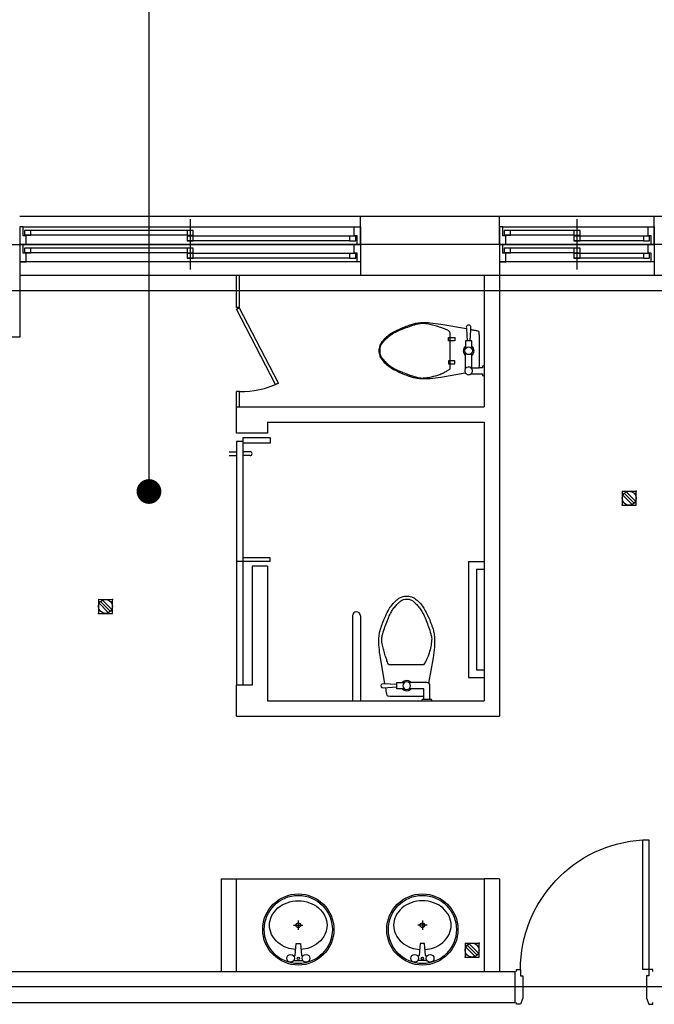
# Model space of a CAD drawing. Units: millimetres. Extents: x -1334841 to 223803, y -311599 to 410935.
# Drawn here: x -523388 to -519286, y -247752 to -241387 of the extents above; entities that cross this region are included whole.
import ezdxf

# ---------------------------------------------------------------- set-up
doc = ezdxf.new("R2010")
doc.units = ezdxf.units.MM
doc.header["$LTSCALE"] = 400
doc.linetypes.add('CEN', pattern=[62, 60, -1, 0, -1])
doc.linetypes.add('HIDDEN', pattern=[0.375, 0.25, -0.125])
for name, color, linetype in [('134', 134, 'Continuous'), ('85', 85, 'Continuous'), ('C', 2, 'Continuous'), ('CEN', 1, 'CEN'), ('DOOR', 4, 'Continuous'), ('fin', 6, 'Continuous'), ('PIPE', 3, 'Continuous'), ('SYM', 4, 'Continuous'), ('W1', 2, 'Continuous'), ('W2', 3, 'Continuous'), ('WID', 4, 'Continuous'), ('WIN', 4, 'Continuous')]:
    doc.layers.add(name, color=color, linetype=linetype)

# ---------------------------------------------------------------- blocks, each defined once
blk = doc.blocks.new('WC_11')
for points in [[(70, 0), (65, -10), (5, -10), (0, 0)], [(15, -10), (15, -80), (-80, -80)], [(-110, -80), (-160, -80), (-160, -120), (-110, -120)]]:
    blk.add_lwpolyline(points)
for points in [[(15, -31.3, 0.018932), (-20, -30), (-95, -30), (-170, -30, 0.024922), (-216, -32.3, 0.25497), (-220, -35, 0.056948), (-221.6, -39.3, 0.016043), (-225, -55), (-230.6, -85.8)], [(55, -10), (55, -100, -0.414214), (35, -120), (-80, -120)], [(-235.8, -114.5), (-265, -280, 0.022182), (-273.7, -348.2, 0.0294), (-275, -400, 0.029565), (-271.7, -435.7, 0.035314), (-265, -465, 0.006976), (-261.1, -477.1, 0.004694), (-255, -495, 0.019426), (-238.8, -535.6, 0.015468), (-215, -585, 0.040875), (-196.1, -615, 0.036447), (-170, -645, 0.04843), (-145.3, -665.2, 0.068612), (-125, -675, 0.037226), (-109.4, -678.8, 0.041311), (-95, -680, 0.041311), (-80.6, -678.8, 0.037226), (-65, -675, 0.068612), (-44.7, -665.2, 0.04843), (-20, -645, 0.036447), (6.1, -615, 0.040875), (25, -585, 0.015468), (48.8, -535.6, 0.019426), (65, -495, 0.004694), (71.1, -477.1, 0.006976), (75, -465, 0.035314), (81.7, -435.7, 0.029565), (85, -400, 0.0294), (83.7, -348.2, 0.022182), (75, -280), (46.2, -116.6)], [(-160, -90), (-245, -85, 1.060552), (-245, -115), (-160, -110)]]:
    blk.add_lwpolyline(points, format="xyb")
blk.add_lwpolyline([(-94.8, -660, 0.044905), (-79.6, -658.9, 0.063275), (-71.1, -656.3, 0.056457), (-56.4, -647.7, 0.038661), (-35.7, -629.5, 0.016027), (-16.4, -608.4, 0.028675), (-7.4, -596.6, 0.023657), (7.7, -571.8, 0.022415), (21.2, -544, 0.010632), (30.4, -521.6, 0.00591), (45.9, -479.9, 0.01631), (59.9, -436.3, 0.029266), (65.2, -412.6, 0.059581), (66, -393.4, 0.031679), (60.3, -353, 0.018716), (49.9, -310.6, 0.029941), (41.2, -285.8, 0.016406), (33.3, -268.7, 0.013101), (22, -247.4, 0.022995), (14.1, -235), (-208.9, -235, 0.08467), (-216.3, -246.1, 0.015343), (-222.7, -261.8, 0.011028), (-230.7, -284.6, 0.00909), (-241.9, -321.1, 0.010307), (-250.4, -353.5, 0.040097), (-256.2, -389.8, 0.059581), (-255.2, -412.6, 0.029266), (-249.9, -436.3, 0.01631), (-235.9, -479.9, 0.00591), (-220.4, -521.6, 0.010632), (-211.2, -544, 0.022415), (-196.8, -573.7, 0.027113), (-182.7, -596.4, 0.025219), (-173, -608.9, 0.015085), (-154.2, -629.6, 0.026781), (-139.9, -642.9, 0.03156), (-126.9, -652.4, 0.081068), (-115.4, -657.3, 0.057721)], format="xyb", close=True)
blk.add_circle((-95, -100), 25)
for start, end in [(34.8499, 145.1501), (214.8499, 325.1501)]:
    blk.add_arc((-95, -100), 35, start, end)
blk = doc.blocks.new('DOOR1_900')
at = {"layer": '134', "color": 134}
blk.add_arc((-212, -875), 840, 90, 176.58752, dxfattribs=at)
at = {"layer": 'DOOR'}
for points in [[(-200, -10), (-212, -10), (-212, -35), (-172, -35), (-172, -50), (-28, -50), (12, -35), (12, -10), (0, -10)], [(-200, -890), (-212, -890), (-212, -865), (-172, -865), (-172, -850), (-28, -850), (12, -865), (12, -890), (0, -890)]]:
    blk.add_lwpolyline(points, dxfattribs=at)
blk.add_lwpolyline([(-212, -865), (-212, -825), (-1050.5, -825), (-1050.5, -865)], close=True, dxfattribs=at)
blk = doc.blocks.new('KJFD01')
at = {"color": 2, "linetype": 'Continuous'}
for p, q in [((0, 1.29), (-1.28, 0)), ((0, 1.29), (1.28, 0)), ((-1.28, 0), (0, -1.29)), ((-0.3, 0.86), (-0.3, -0.86)), ((0, 0.91), (0, -0.91)), ((0, -1.29), (1.28, 0)), ((0.3, 0.86), (0.3, -0.86))]:
    blk.add_line(p, q, dxfattribs=at)
blk.add_circle((0, 0), 0.907, dxfattribs=at)
for p in [(-1.28, 0), (1.28, 0)]:
    blk.add_point(p, dxfattribs=at)

msp = doc.modelspace()

# ---------------------------------------------------------------- linework, layer by layer
at = {"layer": '134'}
for p, q in [((-521986.03484, -243248.39267), (-521986.03484, -243039.75485)), ((-521966.03484, -243248.39267), (-521966.03484, -243039.75485)), ((-521966.03484, -243248.39267), (-521986.03484, -243248.39267)), ((-521986.03484, -243258.40314), (-521968.6962, -243248.39267)), ((-521966.03484, -243248.39267), (-521986.03484, -243248.39267)), ((-521715.76177, -243736.78203), (-521968.6962, -243248.39267)), ((-521733.52138, -243745.97965), (-521986.03484, -243258.40314)), ((-520606.03484, -243642.33376), (-520606.03484, -243412.33376)), ((-520616.03484, -243442.33376), (-520576.03484, -243442.33376)), ((-520616.03484, -243462.33376), (-520616.03484, -243442.33376)), ((-520576.03484, -243462.33376), (-520616.03484, -243462.33376)), ((-520576.03484, -243442.33376), (-520576.03484, -243462.33376)), ((-520506.03484, -243462.33376), (-520506.03484, -243512.33376)), ((-520466.03484, -243462.33376), (-520506.03484, -243462.33376)), ((-520466.03484, -243512.33376), (-520466.03484, -243462.33376)), ((-520506.03484, -243642.33376), (-520506.03484, -243542.33376)), ((-520466.03484, -243642.33376), (-520466.03484, -243542.33376)), ((-520576.03484, -243592.33376), (-520616.03484, -243592.33376)), ((-520616.03484, -243592.33376), (-520616.03484, -243612.33376)), ((-520616.03484, -243612.33376), (-520576.03484, -243612.33376)), ((-520576.03484, -243612.33376), (-520576.03484, -243592.33376)), ((-520471.03484, -243637.33376), (-520417.3734, -243637.33376)), ((-521715.76177, -243736.78203), (-521733.52138, -243745.97965)), ((-521986.03484, -243889.75486), (-521986.03484, -243789.75486)), ((-521966.03484, -243789.75486), (-521986.03484, -243789.75486)), ((-521966.03484, -243889.75486), (-521966.03484, -243789.75486)), ((-520486.03484, -244888.9168), (-520486.03484, -245638.9168)), ((-520486.03484, -244888.9168), (-520386.03484, -244888.9168)), ((-520486.03484, -244888.9168), (-520386.03484, -244888.9168)), ((-520436.03484, -244938.9168), (-520436.03484, -245588.9168)), ((-520436.03484, -244938.9168), (-520386.03484, -244938.9168)), ((-520436.03484, -244938.9168), (-520386.03484, -244938.9168)), ((-520436.03484, -244938.9168), (-520386.03484, -244938.9168)), ((-520436.03484, -244938.9168), (-520386.03484, -244938.9168)), ((-521236.03484, -245239.75486), (-521236.03484, -245789.75486)), ((-521186.03484, -245239.75486), (-521186.03484, -245789.75486)), ((-520436.03484, -245588.9168), (-520386.03484, -245588.9168)), ((-520436.03484, -245588.9168), (-520386.03484, -245588.9168)), ((-520436.03484, -245588.9168), (-520386.03484, -245588.9168)), ((-520436.03484, -245588.9168), (-520386.03484, -245588.9168)), ((-520486.03484, -245638.9168), (-520386.03484, -245638.9168)), ((-520486.03484, -245638.9168), (-520386.03484, -245638.9168)), ((-521986.03484, -246939.75486), (-520386.03484, -246939.75486)), ((-521616.97181, -247240.64854), (-521556.97181, -247240.64854)), ((-521586.97181, -247210.64854), (-521586.97181, -247270.64854)), ((-520755.09787, -247240.64854), (-520815.09787, -247240.64854)), ((-520785.09787, -247210.64854), (-520785.09787, -247270.64854)), ((-521608.18814, -247435.6183), (-521600.97181, -247359.14854)), ((-521600.97181, -247359.14854), (-521572.97181, -247359.14854)), ((-521572.97181, -247359.14854), (-521565.75548, -247435.6183)), ((-520799.09787, -247359.14854), (-520806.3142, -247435.6183)), ((-520771.09787, -247359.14854), (-520799.09787, -247359.14854)), ((-520763.88154, -247435.6183), (-520771.09787, -247359.14854)), ((-521616.2595, -247440.14854), (-521613.16603, -247440.14854)), ((-521560.7776, -247440.14854), (-521557.68413, -247440.14854)), ((-520811.29208, -247440.14854), (-520814.38555, -247440.14854)), ((-520755.81018, -247440.14854), (-520758.90365, -247440.14854)), ((-521616.2595, -247468.14854), (-521557.68413, -247468.14854)), ((-520755.81018, -247468.14854), (-520814.38555, -247468.14854))]:
    msp.add_line(p, q, dxfattribs=at)
for points in [[(-520386.03484, -243622.33376), (-520396.03484, -243627.33376), (-520396.03484, -243637.33376), (-520417.3734, -243637.33376), (-520417.044, -243632.87612), (-520416.62465, -243625.68854), (-520416.18541, -243614.13679), (-520416.14034, -243527.33376), (-520416.18541, -243440.53073), (-520416.62465, -243428.97898), (-520417.044, -243421.7914), (-520417.56917, -243414.6844), (-520418.1445, -243408.20017), (-520419.06969, -243404.13511), (-520420.74836, -243402.49221), (-520423.65184, -243401.22259), (-520427.17061, -243400.27501), (-520430.75012, -243399.43704), (-520435.03578, -243398.50609), (-520441.56676, -243397.23705), (-520445.75748, -243396.4751), (-520450.20195, -243395.66701), (-520455.21799, -243394.755), (-520461.05936, -243393.69294), (-520466.90074, -243392.63087), (-520471.8814, -243391.72529), (-520471.5768, -243386.54705), (-520471.3998, -243383.53798), (-520471.1885, -243379.94601), (-520471.02889, -243375.67673), (-520471.92538, -243371.28404), (-520474.10988, -243367.30953), (-520477.09822, -243364.37186), (-520480.24822, -243362.58441), (-520482.83219, -243361.77075), (-520485.00349, -243361.46091), (-520486.03484, -243361.46091), (-520487.06619, -243361.46091), (-520489.2375, -243361.77075), (-520491.82146, -243362.58441), (-520494.97146, -243364.37186), (-520497.9598, -243367.30953), (-520500.1443, -243371.28404), (-520501.04079, -243375.67673), (-520500.88118, -243379.94601), (-520500.66989, -243383.53798), (-520500.49288, -243386.54705), (-520666.03484, -243357.33376, 0.0221821254), (-520734.18826, -243348.59693, 0.0293996981), (-520786.03484, -243347.33376, 0.0295650177), (-520821.74276, -243350.68353, 0.0353137104), (-520851.03484, -243357.33376, 0.0069763777), (-520863.15789, -243361.18769, 0.0046944375), (-520881.03484, -243367.33376, 0.019426484), (-520921.61645, -243383.51323, 0.0154682934), (-520971.03484, -243407.33376, 0.0408748761), (-521001.04825, -243426.22587, 0.0364467251), (-521031.03484, -243452.33376, 0.0484303652), (-521051.20216, -243477.03013, 0.0686115656), (-521061.03484, -243497.33376, 0.0372264589), (-521064.84193, -243512.9201, 0.0413106451), (-521066.03484, -243527.33376, 0.0413106451), (-521064.84193, -243541.74742, 0.0372264589), (-521061.03484, -243557.33376, 0.0686115656), (-521051.20216, -243577.63739, 0.0484303652), (-521031.03484, -243602.33376, 0.0364467251), (-521001.04825, -243628.44165, 0.0408748761), (-520971.03484, -243647.33376, 0.0154682934), (-520921.61645, -243671.15429, 0.019426484), (-520881.03484, -243687.33376, 0.0046944375), (-520863.15789, -243693.47983, 0.0069763777), (-520851.03484, -243697.33376, 0.0353137104), (-520821.74276, -243703.98399, 0.0295650177), (-520786.03484, -243707.33376, 0.0293996981), (-520734.18826, -243706.07059, 0.0221821254), (-520666.03484, -243697.33376), (-520507.91361, -243669.43001, 0.4553718362), (-520471.03484, -243677.33376), (-520396.03484, -243677.33376), (-520396.03484, -243687.33376), (-520386.03484, -243692.33376)], [(-520476.03484, -243462.33376), (-520471.8814, -243391.72529, 1.0605521392)], [(-521604.63188, -247397.93341, -0.0644354466), (-521659.46643, -247386.26666, -0.091718906), (-521718.49367, -247352.37141, -0.1035985191), (-521759.32311, -247299.77999, -0.1139122666), (-521772.97181, -247240.64854, -0.1139122666), (-521759.32311, -247181.5171, -0.1035985191), (-521718.49367, -247128.92567, -0.091718906), (-521659.46643, -247095.03042, -0.0847847438), (-521586.97181, -247082.64854, -0.0847847438), (-521514.47719, -247095.03042, -0.091718906), (-521455.44995, -247128.92567, -0.1035985191), (-521414.62051, -247181.5171, -0.1139122666), (-521400.97181, -247240.64854, -0.1139122666), (-521414.62051, -247299.77999, -0.1035985191), (-521455.44995, -247352.37141, -0.091718906), (-521514.47719, -247386.26666, -0.0644354466), (-521569.31175, -247397.93341)], [(-520767.4378, -247397.93341, 0.0644354466), (-520712.60325, -247386.26666, 0.091718906), (-520653.57601, -247352.37141, 0.1035985191), (-520612.74657, -247299.77999, 0.1139122666), (-520599.09787, -247240.64854, 0.1139122666), (-520612.74657, -247181.5171, 0.1035985191), (-520653.57601, -247128.92567, 0.091718906), (-520712.60325, -247095.03042, 0.0847847438), (-520785.09787, -247082.64854, 0.0847847438), (-520857.59249, -247095.03042, 0.091718906), (-520916.61973, -247128.92567, 0.1035985191), (-520957.44917, -247181.5171, 0.1139122666), (-520971.09787, -247240.64854, 0.1139122666), (-520957.44917, -247299.77999, 0.1035985191), (-520916.61973, -247352.37141, 0.091718906), (-520857.59249, -247386.26666, 0.0644354466), (-520802.75794, -247397.93341)]]:
    msp.add_lwpolyline(points, format="xyb", dxfattribs=at)
msp.add_lwpolyline([(-520500.49288, -243386.54705), (-520496.03484, -243462.33376)], dxfattribs=at)
for centre, radius in [((-520486.03484, -243527.33376), 25), ((-521586.97181, -247268.14854), 230), ((-521586.97181, -247268.14854), 220), ((-520785.09787, -247268.14854), 230), ((-520785.09787, -247268.14854), 220), ((-521586.97181, -247240.64854), 15), ((-520785.09787, -247240.64854), 15), ((-521636.97181, -247454.14854), 25), ((-521586.97181, -247454.14854), 8), ((-521536.97181, -247454.14854), 25), ((-520835.09787, -247454.14854), 25), ((-520785.09787, -247454.14854), 8), ((-520735.09787, -247454.14854), 25)]:
    msp.add_circle(centre, radius, dxfattribs=at)
for centre, radius, start, end in [((-520233.23926, -245155.29484), 1893.60329, 109.682996132, 111.037511032), ((-520629.44042, -244047.7123), 717.28937, 105.945395903, 109.682996132), ((-520765.22013, -243572.48333), 223.04377, 99.240132394, 105.945395903), ((-520783.1976, -243461.97757), 111.08525, 85.601294651, 99.240132394), ((-520793.41645, -243594.8227), 244.32284, 76.416641418, 85.601294651), ((-520930.45322, -244161.98553), 827.80612, 74.054604097, 76.416641418), ((-520995.39011, -244389.26465), 1064.17998, 71.971376592, 74.054604097), ((-520840.48376, -243913.32109), 563.662, 69.443954787, 71.971376592), ((-520693.33535, -243801.15426), 478.4365, 130.601294654, 134.058224949), ((-520893.207, -243567.97067), 171.31557, 124.822695553, 130.601294654), ((-520841.42971, -243642.4055), 261.98769, 118.610459684, 124.822695553), ((-520783.41994, -243748.75675), 383.13108, 113.474195278, 118.610459684), ((-520702.92917, -243934.10107), 585.1986, 111.037511032, 113.474195278), ((-520744.84246, -243658.27761), 291.27544, 65.927798937, 69.443954787), ((-520648.37334, -243442.33717), 54.76632, 45, 65.927798937), ((-520618.36993, -243412.33376), 12.33509, 0, 45), ((-520955.54746, -243528.84748), 105.49824, 165.963756526, 179.177876307), ((-521005.67275, -243516.31615), 53.83028, 147.424993715, 165.963756526), ((-520931.03211, -243564.00497), 142.40481, 140.194428908, 147.424993715), ((-520888.58759, -243599.3754), 197.65519, 134.058224949, 140.194428908), ((-520486.03484, -243527.33376), 35, 124.849904575, 235.150095425), ((-520486.03484, -243527.33376), 35, 304.849904575, 55.150095425), ((-520961.32231, -243528.76461), 99.7228, 179.177876307, 189.462322208), ((-521009.95158, -243536.86949), 50.42275, 189.462322208, 203.944651302), ((-520973.0821, -243520.4968), 90.76408, 203.944651302, 216.869897638), ((-520891.36888, -243459.21188), 192.90561, 216.869897638, 225.725834777), ((-520703.72817, -243266.75576), 461.69622, 225.725834777, 229.398705346), ((-520910.22404, -243507.66762), 144.39657, 229.398705346, 235.968759498), ((-520810.47166, -243359.95243), 322.63887, 235.968759498, 241.389540316), ((-520486.03484, -243657.33376), 25, 306.869897639, 208.937164935), ((-520792.89449, -243327.72761), 359.34575, 241.389540316, 246.525804722), ((-520702.92917, -243120.56645), 585.1986, 246.525804722, 248.962488968), ((-520233.23926, -241899.37268), 1893.60329, 248.962488968, 250.317003868), ((-520629.44042, -243006.95522), 717.28937, 250.317003868, 254.054604097), ((-520765.22013, -243482.18419), 223.04377, 254.054604097, 260.759867606), ((-520857.09087, -243110.53536), 599.15517, 281.656543532, 285.945395903), ((-520756.8759, -243461.28774), 234.36719, 285.945395903, 292.805336858), ((-520783.39933, -243398.20746), 302.79682, 292.805336858, 296.565051176), ((-520860.29651, -243244.4131), 474.74415, 296.565051176, 299.567478235), ((-520712.10439, -243505.62351), 174.42468, 299.567478235, 306.869897639), ((-520609.5717, -243642.33376), 3.53686, 306.869897639, 0), ((-521953.5495, -243231.04155), 558.85279, 268.719847474, 295.181847976), ((-520785.65024, -243607.76609), 95.81091, 260.759867606, 274.398705349), ((-520804.16373, -243367.0906), 337.1974, 274.398705349, 281.656543532), ((-521211.03484, -245239.75486), 25, 0.000000107, 180.000000093), ((-521613.16603, -247435.14854), 5, 270, 354.609052556), ((-521560.7776, -247435.14854), 5, 185.390947444, 270), ((-520811.29208, -247435.14854), 5, 270, 354.609052556), ((-520758.90365, -247435.14854), 5, 185.390947444, 270)]:
    msp.add_arc(centre, radius, start, end, dxfattribs=at)
at = {"layer": '85', "color": 85}
for p, q in [((-521186.03484, -242659.75485), (-523387.73725, -242659.75485)), ((-519287.73724, -242659.75486), (-520287.73725, -242659.75486)), ((-521186.03484, -243039.75485), (-523386.03484, -243039.75485)), ((-519286.03484, -243039.75485), (-520286.03484, -243039.75485))]:
    msp.add_line(p, q, dxfattribs=at)
at = {"layer": 'C'}
msp.add_lwpolyline([(-523386.03484, -243439.75485), (-523986.03484, -243439.75485), (-523986.03484, -242839.75485), (-523386.03484, -242839.75485)], close=True, dxfattribs=at)
at = {"layer": 'CEN'}
for p, q in [((-483323.56129, -243139.75485), (-543657.31365, -243139.75485)), ((-483323.56129, -247639.75485), (-543657.31365, -247639.75485))]:
    msp.add_line(p, q, dxfattribs=at)
at = {"layer": 'fin', "ltscale": 6}
for p, q in [((-521186.03484, -242839.75485), (-521186.03484, -242659.75485)), ((-520286.03484, -242659.75485), (-521186.03484, -242659.75485)), ((-520286.03484, -242839.75485), (-520286.03484, -242659.75485)), ((-519286.03484, -242839.75485), (-519286.03484, -242659.75485)), ((-517486.03484, -242659.75485), (-519286.03484, -242659.75485))]:
    msp.add_line(p, q, dxfattribs=at)
at = {"layer": 'SYM'}
msp.add_line((-522552.12465, -241023.12476), (-522552.12465, -244436.89579), dxfattribs=at)
at = {"layer": 'SYM', "const_width": 80}
msp.add_lwpolyline([(-522552.12465, -244396.89579, 1), (-522552.12465, -244476.89579, 1)], format="xyb", close=True, dxfattribs=at)
at = {"layer": 'W1'}
for p, q in [((-520286.03484, -242839.75485), (-521186.03484, -242839.75485)), ((-520286.03484, -242839.75485), (-521186.03484, -242839.75485)), ((-521186.03484, -242839.75485), (-521186.03484, -243039.75485)), ((-520286.03484, -242839.75485), (-520286.03484, -243039.75485)), ((-517486.03484, -242839.75485), (-519286.03484, -242839.75485)), ((-517486.03484, -242839.75485), (-519286.03484, -242839.75485)), ((-519286.03484, -242839.75485), (-519286.03484, -243039.75485)), ((-520286.03484, -243039.75485), (-521186.03484, -243039.75485)), ((-517486.03484, -243039.75485), (-519286.03484, -243039.75485)), ((-524886.03484, -247539.75486), (-520186.03484, -247539.75486)), ((-520186.03484, -247739.75486), (-520186.03484, -247539.75486)), ((-525086.03484, -247739.75486), (-520186.03484, -247739.75486))]:
    msp.add_line(p, q, dxfattribs=at)
at = {"layer": 'W2'}
for p, q in [((-520386.03484, -243039.75486), (-520386.03484, -243889.75486)), ((-520286.03484, -243039.75486), (-520286.03484, -245889.75486)), ((-521986.03484, -243889.75486), (-520386.03484, -243889.75486)), ((-521986.03484, -244059.75486), (-521986.03484, -243889.75486)), ((-521786.03484, -243989.75486), (-521786.03484, -244059.75486)), ((-521786.03484, -243989.75486), (-520386.03484, -243989.75486)), ((-520386.03484, -243989.75486), (-520386.03484, -245789.75486)), ((-521786.03484, -244059.75486), (-521986.03484, -244059.75486)), ((-521786.03484, -244919.75486), (-521886.03484, -244919.75486)), ((-521886.03484, -244919.75486), (-521886.03484, -245689.75486)), ((-521786.03484, -244919.75486), (-521786.03484, -245789.75486)), ((-521886.03484, -245689.75486), (-521986.03484, -245689.75486)), ((-521986.03484, -245889.75486), (-521986.03484, -245689.75486)), ((-521786.03484, -245789.75486), (-520386.03484, -245789.75486)), ((-521986.03484, -245889.75486), (-520286.03484, -245889.75486)), ((-522086.03484, -246939.75486), (-522086.03484, -247539.75486)), ((-522086.03484, -246939.75486), (-521986.03484, -246939.75486)), ((-521986.03484, -247539.75486), (-521986.03484, -246939.75486)), ((-520386.03484, -246939.75486), (-520386.03484, -247539.75486)), ((-520286.03484, -246939.75486), (-520386.03484, -246939.75486)), ((-520286.03484, -246939.75486), (-520286.03484, -247539.75486))]:
    msp.add_line(p, q, dxfattribs=at)
at = {"layer": 'WID'}
for p, q in [((-522286.03484, -242677.25485), (-522286.03484, -243002.25485)), ((-519786.03484, -242677.25485), (-519786.03484, -243002.25485)), ((-523366.03484, -242727.25485), (-521226.03484, -242727.25485)), ((-520266.03484, -242727.25485), (-519326.03484, -242727.25485)), ((-522306.03484, -242780.75485), (-523356.03484, -242780.75485)), ((-522306.03484, -242750.75485), (-523316.03484, -242750.75485)), ((-521256.03484, -242786.75485), (-522266.03484, -242786.75485)), ((-519806.03484, -242780.75485), (-520256.03484, -242780.75485)), ((-519806.03484, -242750.75485), (-520216.03484, -242750.75485)), ((-519356.03484, -242786.75485), (-519766.03484, -242786.75485)), ((-521186.03484, -242839.75485), (-523386.03484, -242839.75485)), ((-523366.03484, -242839.75485), (-521226.03484, -242839.75485)), ((-522306.03484, -242863.25485), (-523316.03484, -242863.25485)), ((-521256.03484, -242816.75485), (-522306.03484, -242816.75485)), ((-519286.03484, -242839.75485), (-520286.03484, -242839.75485)), ((-520266.03484, -242839.75485), (-519326.03484, -242839.75485)), ((-519806.03484, -242863.25485), (-520216.03484, -242863.25485)), ((-519356.03484, -242816.75485), (-519806.03484, -242816.75485)), ((-522306.03484, -242893.25485), (-523356.03484, -242893.25485)), ((-521256.03484, -242929.25485), (-522306.03484, -242929.25485)), ((-521256.03484, -242899.25485), (-522266.03484, -242899.25485)), ((-519806.03484, -242893.25485), (-520256.03484, -242893.25485)), ((-519356.03484, -242929.25485), (-519806.03484, -242929.25485)), ((-519356.03484, -242899.25485), (-519766.03484, -242899.25485)), ((-521186.03484, -242952.25485), (-523386.03484, -242952.25485)), ((-519286.03484, -242952.25485), (-520286.03484, -242952.25485)), ((-521986.03484, -244114.75486), (-521986.03484, -244889.75486)), ((-521946.03484, -244089.75486), (-521946.03484, -244124.75486)), ((-521768.03484, -244089.75486), (-521946.03484, -244089.75486)), ((-521946.03484, -244114.75486), (-521946.03484, -244889.75486)), ((-521768.03484, -244124.75486), (-521946.03484, -244124.75486)), ((-521768.03484, -244089.75486), (-521768.03484, -244124.75486)), ((-522033.03484, -244179.75486), (-521988.03484, -244179.75486)), ((-522033.03484, -244204.75486), (-521988.03484, -244204.75486)), ((-521898.03484, -244179.75486), (-521946.03484, -244179.75486)), ((-521898.03484, -244204.75486), (-521946.03484, -244204.75486)), ((-521768.03484, -244864.75486), (-521946.03484, -244864.75486)), ((-521768.03484, -244889.75486), (-521943.03484, -244889.75486))]:
    msp.add_line(p, q, dxfattribs=at)
at = {"layer": 'WID', "linetype": 'Continuous'}
for p, q in [((-521946.03484, -244114.75486), (-521986.03484, -244114.75486)), ((-521943.03484, -244889.75486), (-521986.03484, -244889.75486)), ((-521768.03484, -244889.75486), (-521768.03484, -244864.75486))]:
    msp.add_line(p, q, dxfattribs=at)
at = {"layer": 'WID'}
for points in [[(-523386.03484, -242839.75485), (-523386.03484, -242839.75485), (-523346.03484, -242839.75485), (-523346.03484, -242783.75485), (-523366.03484, -242783.75485), (-523366.03484, -242727.25485), (-523386.03484, -242727.25485), (-523386.03484, -242839.75485)], [(-521186.03484, -242839.75485), (-521186.03484, -242839.75485), (-521206.03484, -242839.75485), (-521206.03484, -242783.75485), (-521226.03484, -242783.75485), (-521226.03484, -242727.25485), (-521186.03484, -242727.25485), (-521186.03484, -242839.75485)], [(-520286.03484, -242839.75485), (-520286.03484, -242839.75485), (-520246.03484, -242839.75485), (-520246.03484, -242783.75485), (-520266.03484, -242783.75485), (-520266.03484, -242727.25485), (-520286.03484, -242727.25485), (-520286.03484, -242839.75485)], [(-519286.03484, -242839.75485), (-519286.03484, -242839.75485), (-519306.03484, -242839.75485), (-519306.03484, -242783.75485), (-519326.03484, -242783.75485), (-519326.03484, -242727.25485), (-519286.03484, -242727.25485), (-519286.03484, -242839.75485)], [(-523386.03484, -242952.25485), (-523386.03484, -242952.25485), (-523346.03484, -242952.25485), (-523346.03484, -242896.25485), (-523366.03484, -242896.25485), (-523366.03484, -242839.75485), (-523386.03484, -242839.75485), (-523386.03484, -242952.25485)], [(-521186.03484, -242952.25485), (-521186.03484, -242952.25485), (-521206.03484, -242952.25485), (-521206.03484, -242896.25485), (-521226.03484, -242896.25485), (-521226.03484, -242839.75485), (-521186.03484, -242839.75485), (-521186.03484, -242952.25485)], [(-520286.03484, -242952.25485), (-520286.03484, -242952.25485), (-520246.03484, -242952.25485), (-520246.03484, -242896.25485), (-520266.03484, -242896.25485), (-520266.03484, -242839.75485), (-520286.03484, -242839.75485), (-520286.03484, -242952.25485)], [(-519286.03484, -242952.25485), (-519286.03484, -242952.25485), (-519306.03484, -242952.25485), (-519306.03484, -242896.25485), (-519326.03484, -242896.25485), (-519326.03484, -242839.75485), (-519286.03484, -242839.75485), (-519286.03484, -242952.25485)]]:
    msp.add_lwpolyline(points, dxfattribs=at)
for points in [[(-523316.03484, -242750.75485), (-523356.03484, -242750.75485), (-523356.03484, -242780.75485), (-523316.03484, -242780.75485)], [(-522266.03484, -242750.75485), (-522306.03484, -242750.75485), (-522306.03484, -242780.75485), (-522266.03484, -242780.75485)], [(-522266.03484, -242786.75485), (-522306.03484, -242786.75485), (-522306.03484, -242816.75485), (-522266.03484, -242816.75485)], [(-521216.03484, -242786.75485), (-521256.03484, -242786.75485), (-521256.03484, -242816.75485), (-521216.03484, -242816.75485)], [(-520216.03484, -242750.75485), (-520256.03484, -242750.75485), (-520256.03484, -242780.75485), (-520216.03484, -242780.75485)], [(-519766.03484, -242750.75485), (-519806.03484, -242750.75485), (-519806.03484, -242780.75485), (-519766.03484, -242780.75485)], [(-519766.03484, -242786.75485), (-519806.03484, -242786.75485), (-519806.03484, -242816.75485), (-519766.03484, -242816.75485)], [(-519316.03484, -242786.75485), (-519356.03484, -242786.75485), (-519356.03484, -242816.75485), (-519316.03484, -242816.75485)], [(-523316.03484, -242863.25485), (-523356.03484, -242863.25485), (-523356.03484, -242893.25485), (-523316.03484, -242893.25485)], [(-522266.03484, -242863.25485), (-522306.03484, -242863.25485), (-522306.03484, -242893.25485), (-522266.03484, -242893.25485)], [(-520216.03484, -242863.25485), (-520256.03484, -242863.25485), (-520256.03484, -242893.25485), (-520216.03484, -242893.25485)], [(-519766.03484, -242863.25485), (-519806.03484, -242863.25485), (-519806.03484, -242893.25485), (-519766.03484, -242893.25485)], [(-522266.03484, -242899.25485), (-522306.03484, -242899.25485), (-522306.03484, -242929.25485), (-522266.03484, -242929.25485)], [(-521216.03484, -242899.25485), (-521256.03484, -242899.25485), (-521256.03484, -242929.25485), (-521216.03484, -242929.25485)], [(-519766.03484, -242899.25485), (-519806.03484, -242899.25485), (-519806.03484, -242929.25485), (-519766.03484, -242929.25485)], [(-519316.03484, -242899.25485), (-519356.03484, -242899.25485), (-519356.03484, -242929.25485), (-519316.03484, -242929.25485)]]:
    msp.add_lwpolyline(points, close=True, dxfattribs=at)
msp.add_arc((-521898.03484, -244192.25486), 12.5, 270, 90, dxfattribs=at)
at = {"layer": 'WIN', "linetype": 'HIDDEN', "ltscale": 10}
for p, q in [((-521986.03484, -244889.75486), (-521986.03484, -245689.75486)), ((-521946.03484, -244889.75486), (-521946.03484, -245689.75486))]:
    msp.add_line(p, q, dxfattribs=at)

# ---------------------------------------------------------------- block references
at = {"layer": '134', "extrusion": (0, 0, -1), "zscale": -1, "rotation": 179.9999999066185}
msp.add_blockref('WC_11', (520791.03484, -245792.48779), dxfattribs=at)
at = {"layer": '134', "xscale": -1, "rotation": 90.00000000000038}
msp.add_blockref('DOOR1_900', (-520186.03484, -247739.75486), dxfattribs=at)
at = {"layer": 'PIPE', "xscale": 49.99999999998272, "yscale": 50, "zscale": 50, "rotation": 45}
for p in [(-519448.25022, -244480.59375), (-522833.43378, -245179.51656), (-520463.75794, -247401.35252)]:
    msp.add_blockref('KJFD01', p, dxfattribs=at)

doc.saveas('drawing.dxf')
